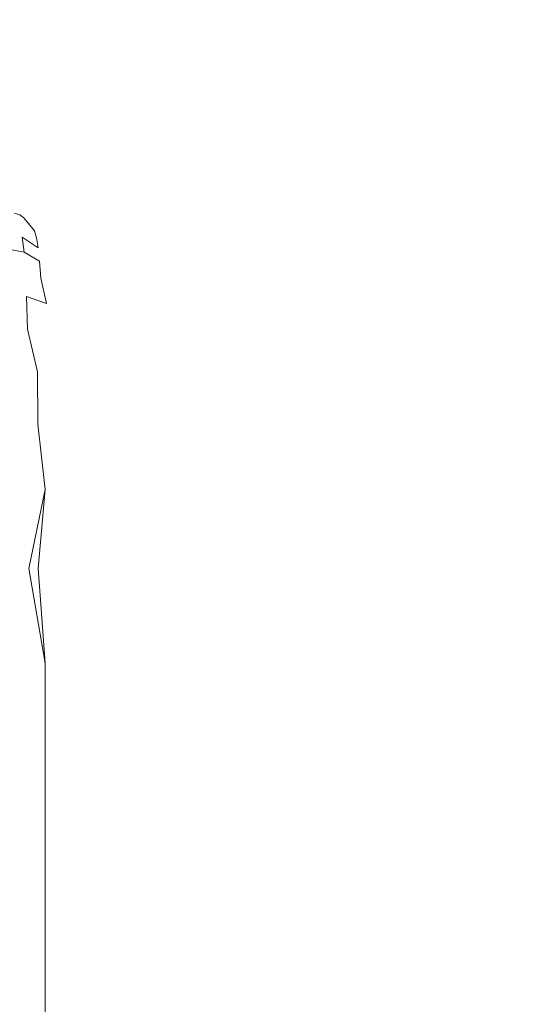
# Model space of a CAD drawing. Extents: x -799 to 799, y -364 to 364.
# Drawn here: x -657 to -652, y 58 to 67 of the extents above; entities that cross this region are included whole.
import ezdxf

# ---------------------------------------------------------------- set-up
doc = ezdxf.new("R2010")
doc.units = 0
doc.header["$LTSCALE"] = 500
doc.header["$MEASUREMENT"] = 0
doc.layers.add('NOVOTERM_CERAMIKA', color=7, linetype='Continuous')
doc.layers.add('NOVOTERM_CHROM', color=7, linetype='Continuous')

msp = doc.modelspace()

# ---------------------------------------------------------------- linework, layer by layer
at = {"layer": 'NOVOTERM_CERAMIKA', "lineweight": 0, "invisible_edges": 15}
for points in [[(-667.963, 86.0369, 539.237), (-667.963, 71.6974, 539.327), (-626.982, 59.7723, 178.957), (-626.981, 71.7392, 178.944)], [(-667.963, 71.6974, 539.327), (-667.963, 57.3579, 539.408), (-626.982, 47.811, 178.968), (-626.982, 59.7723, 178.957)]]:
    msp.add_3dface(points, dxfattribs=at)
at = {"layer": 'NOVOTERM_CHROM', "lineweight": 0}
for points, invisible_edges in [([(-657.175, 65.7335, 477.815), (-657.0829, 65.6823, 477.826), (-657.033, 65.668, 477.373), (-657.125, 65.7187, 477.361)], 15), ([(-657.125, 65.7187, 477.361), (-657.033, 65.668, 477.373), (-656.994, 65.6393, 477.003), (-657.085, 65.6889, 476.988)], 13), ([(-657.168, 65.668, 476.669), (-657.053, 65.6393, 476.688), (-657.028, 65.5649, 476.45), (-657.142, 65.592, 476.427)], 15), ([(-657.143, 65.6871, 478.37), (-657.071, 65.61, 478.378), (-657.011, 65.6055, 477.835), (-657.0829, 65.6823, 477.826)], 15), ([(-657.143, 65.61, 479.022), (-657.088, 65.5021, 479.028), (-657.017, 65.5021, 478.384), (-657.071, 65.61, 478.378)], 15), ([(-657.085, 65.6889, 476.988), (-656.994, 65.6393, 477.003), (-656.897, 65.5199, 476.726), (-657.053, 65.6393, 476.688)], 15), ([(-657.0829, 65.6823, 477.826), (-657.011, 65.6055, 477.835), (-656.963, 65.592, 477.383), (-657.033, 65.668, 477.373)], 7), ([(-657.071, 65.61, 478.378), (-657.017, 65.5021, 478.384), (-656.957, 65.498, 477.841), (-657.011, 65.6055, 477.835)], 15), ([(-657.053, 65.6393, 476.688), (-656.897, 65.5199, 476.726), (-656.877, 65.4534, 476.502), (-657.028, 65.5649, 476.45)], 15), ([(-657.033, 65.668, 477.373), (-656.963, 65.592, 477.383), (-656.925, 65.5649, 477.017), (-656.994, 65.6393, 477.003)], 15), ([(-657.011, 65.6055, 477.835), (-656.957, 65.498, 477.841), (-656.909, 65.4857, 477.391), (-656.963, 65.592, 477.383)], 15), ([(-656.994, 65.6393, 477.003), (-656.925, 65.5649, 477.017), (-656.897, 65.5199, 476.726), (-656.994, 65.6393, 477.003)], 11), ([(-657.142, 65.592, 476.427), (-657.028, 65.5649, 476.45), (-657.009, 65.461, 476.264), (-657.121, 65.4857, 476.237)], 15), ([(-657.028, 65.5649, 476.45), (-656.877, 65.4534, 476.502), (-656.863, 65.3621, 476.331), (-657.009, 65.461, 476.264)], 13), ([(-656.963, 65.592, 477.383), (-656.909, 65.4857, 477.391), (-656.8719, 65.461, 477.027), (-656.925, 65.5649, 477.017)], 15), ([(-656.925, 65.5649, 477.017), (-656.8719, 65.461, 477.027), (-656.847, 65.42, 476.741), (-656.897, 65.5199, 476.726)], 15), ([(-656.897, 65.5199, 476.726), (-656.847, 65.42, 476.741), (-656.8311, 65.3621, 476.524), (-656.877, 65.4534, 476.502)], 7), ([(-657.121, 65.4857, 476.237), (-657.009, 65.461, 476.264), (-656.993, 65.3226, 476.12), (-657.105, 65.344, 476.09)], 13), ([(-657.088, 65.5021, 479.028), (-657.047, 65.3582, 479.032), (-656.975, 65.3582, 478.389), (-657.017, 65.5021, 478.384)], 15), ([(-657.017, 65.5021, 478.384), (-656.975, 65.3582, 478.389), (-656.916, 65.3546, 477.846), (-656.957, 65.498, 477.841)], 15), ([(-657.009, 65.461, 476.264), (-656.863, 65.3621, 476.331), (-656.851, 65.2402, 476.203), (-656.993, 65.3226, 476.12)], 14), ([(-656.957, 65.498, 477.841), (-656.916, 65.3546, 477.846), (-656.868, 65.344, 477.397), (-656.909, 65.4857, 477.391)], 15), ([(-656.909, 65.4857, 477.391), (-656.868, 65.344, 477.397), (-656.833, 65.3226, 477.033), (-656.8719, 65.461, 477.027)], 15), ([(-656.877, 65.4534, 476.502), (-656.8311, 65.3621, 476.524), (-656.863, 65.3621, 476.331), (-656.877, 65.4534, 476.502)], 15), ([(-656.8719, 65.461, 477.027), (-656.833, 65.3226, 477.033), (-656.809, 65.2871, 476.749), (-656.847, 65.42, 476.741)], 15), ([(-657.047, 65.3582, 479.032), (-657.13, 65.3582, 479.784), (-657.098, 65.1731, 479.788), (-657.015, 65.1731, 479.036)], 15), ([(-657.105, 65.344, 476.09), (-656.993, 65.3226, 476.12), (-656.98, 65.1449, 476.008), (-657.092, 65.1619, 475.976)], 14), ([(-656.975, 65.3582, 478.389), (-657.047, 65.3582, 479.032), (-657.015, 65.1731, 479.036), (-656.943, 65.1731, 478.392)], 15), ([(-656.916, 65.3546, 477.846), (-656.975, 65.3582, 478.389), (-656.943, 65.1731, 478.392), (-656.883, 65.1703, 477.849)], 15), ([(-656.868, 65.344, 477.397), (-656.916, 65.3546, 477.846), (-656.883, 65.1703, 477.849), (-656.836, 65.1619, 477.399)], 15), ([(-656.833, 65.3226, 477.033), (-656.868, 65.344, 477.397), (-656.836, 65.1619, 477.399), (-656.801, 65.1449, 477.035)], 15), ([(-656.863, 65.3621, 476.331), (-656.792, 65.1847, 476.385), (-656.793, 65.134, 476.297), (-656.851, 65.2402, 476.203)], 15), ([(-656.8311, 65.3621, 476.524), (-656.796, 65.2402, 476.536), (-656.792, 65.1847, 476.385), (-656.863, 65.3621, 476.331)], 15), ([(-656.847, 65.42, 476.741), (-656.809, 65.2871, 476.749), (-656.796, 65.2402, 476.536), (-656.8311, 65.3621, 476.524)], 15), ([(-656.993, 65.3226, 476.12), (-656.851, 65.2402, 476.203), (-656.838, 65.082, 476.105), (-656.98, 65.1449, 476.008)], 14), ([(-656.809, 65.2871, 476.749), (-656.833, 65.3226, 477.033), (-656.801, 65.1449, 477.035), (-656.779, 65.1167, 476.749)], 15), ([(-656.796, 65.2402, 476.536), (-656.809, 65.2871, 476.749), (-656.779, 65.1167, 476.749), (-656.768, 65.082, 476.531)], 15), ([(-657.015, 65.1731, 479.036), (-657.098, 65.1731, 479.788), (-657.074, 64.9326, 479.79), (-656.99, 64.9326, 479.039)], 15), ([(-657.092, 65.1619, 475.976), (-656.98, 65.1449, 476.008), (-656.969, 64.9124, 475.924), (-657.082, 64.9245, 475.89)], 15), ([(-656.943, 65.1731, 478.392), (-657.015, 65.1731, 479.036), (-656.99, 64.9326, 479.039), (-656.919, 64.9326, 478.395)], 15), ([(-656.883, 65.1703, 477.849), (-656.943, 65.1731, 478.392), (-656.919, 64.9326, 478.395), (-656.859, 64.9306, 477.852)], 15), ([(-656.836, 65.1619, 477.399), (-656.883, 65.1703, 477.849), (-656.859, 64.9306, 477.852), (-656.812, 64.9245, 477.4)], 15), ([(-656.851, 65.2402, 476.203), (-656.793, 65.134, 476.297), (-656.778, 65.0266, 476.257), (-656.838, 65.082, 476.105)], 7), ([(-656.801, 65.1449, 477.035), (-656.836, 65.1619, 477.399), (-656.812, 64.9245, 477.4), (-656.778, 64.9124, 477.033)], 15), ([(-656.792, 65.1847, 476.385), (-656.796, 65.2402, 476.536), (-656.768, 65.082, 476.531), (-656.767, 65.0454, 476.372)], 15), ([(-656.793, 65.134, 476.297), (-656.792, 65.1847, 476.385), (-656.767, 65.0454, 476.372), (-656.778, 65.0266, 476.257)], 15), ([(-656.98, 65.1449, 476.008), (-656.838, 65.082, 476.105), (-656.785, 64.8482, 476.111), (-656.969, 64.9124, 475.924)], 15), ([(-656.838, 65.082, 476.105), (-656.778, 65.0266, 476.257), (-656.7599, 64.8383, 476.213), (-656.785, 64.8482, 476.111)], 7), ([(-656.779, 65.1167, 476.749), (-656.801, 65.1449, 477.035), (-656.778, 64.9124, 477.033), (-656.7549, 64.8923, 476.742)], 15), ([(-656.768, 65.082, 476.531), (-656.779, 65.1167, 476.749), (-656.7549, 64.8923, 476.742), (-656.745, 64.8691, 476.516)], 15), ([(-656.767, 65.0454, 476.372), (-656.768, 65.082, 476.531), (-656.745, 64.8691, 476.516), (-656.747, 64.8482, 476.344)], 15), ([(-656.778, 65.0266, 476.257), (-656.767, 65.0454, 476.372), (-656.747, 64.8482, 476.344), (-656.7599, 64.8383, 476.213)], 15), ([(-657.082, 64.9245, 475.89), (-656.969, 64.9124, 475.924), (-656.961, 64.6097, 475.864), (-657.075, 64.6172, 475.828)], 15), ([(-656.99, 64.9326, 479.039), (-657.074, 64.9326, 479.79), (-657.057, 64.6222, 479.792), (-656.973, 64.6222, 479.041)], 15), ([(-656.919, 64.9326, 478.395), (-656.99, 64.9326, 479.039), (-656.973, 64.6222, 479.041), (-656.901, 64.6222, 478.397)], 15), ([(-656.969, 64.9124, 475.924), (-656.785, 64.8482, 476.111), (-656.772, 64.5722, 476.065), (-656.961, 64.6097, 475.864)], 6), ([(-656.859, 64.9306, 477.852), (-656.919, 64.9326, 478.395), (-656.901, 64.6222, 478.397), (-656.842, 64.6209, 477.853)], 15), ([(-656.812, 64.9245, 477.4), (-656.859, 64.9306, 477.852), (-656.842, 64.6209, 477.853), (-656.795, 64.6172, 477.4)], 15), ([(-656.778, 64.9124, 477.033), (-656.812, 64.9245, 477.4), (-656.795, 64.6172, 477.4), (-656.7599, 64.6097, 477.029)], 15), ([(-656.7549, 64.8923, 476.742), (-656.778, 64.9124, 477.033), (-656.7599, 64.6097, 477.029), (-656.738, 64.5972, 476.733)], 15), ([(-656.745, 64.8691, 476.516), (-656.7549, 64.8923, 476.742), (-656.738, 64.5972, 476.733), (-656.728, 64.5834, 476.499)], 15), ([(-656.785, 64.8482, 476.111), (-656.7599, 64.8383, 476.213), (-656.745, 64.5672, 476.177), (-656.772, 64.5722, 476.065)], 15), ([(-656.7599, 64.8383, 476.213), (-656.747, 64.8482, 476.344), (-656.731, 64.5722, 476.318), (-656.745, 64.5672, 476.177)], 15), ([(-656.747, 64.8482, 476.344), (-656.745, 64.8691, 476.516), (-656.728, 64.5834, 476.499), (-656.731, 64.5722, 476.318)], 15), ([(-657.075, 64.6172, 475.828), (-656.961, 64.6097, 475.864), (-656.955, 64.2212, 475.824), (-657.07, 64.2249, 475.787)], 15), ([(-656.973, 64.6222, 479.041), (-657.057, 64.6222, 479.792), (-657.045, 64.2274, 479.794), (-656.962, 64.2274, 479.042)], 15), ([(-656.901, 64.6222, 478.397), (-656.973, 64.6222, 479.041), (-656.962, 64.2274, 479.042), (-656.89, 64.2274, 478.398)], 15), ([(-656.961, 64.6097, 475.864), (-656.868, 64.2149, 475.875), (-656.955, 64.2212, 475.824), (-656.961, 64.6097, 475.864)], 14), ([(-656.961, 64.6097, 475.864), (-656.772, 64.5722, 476.065), (-656.762, 64.2024, 476.032), (-656.868, 64.2149, 475.875)], 15), ([(-656.842, 64.6209, 477.853), (-656.901, 64.6222, 478.397), (-656.89, 64.2274, 478.398), (-656.83, 64.2268, 477.854)], 15), ([(-656.795, 64.6172, 477.4), (-656.842, 64.6209, 477.853), (-656.83, 64.2268, 477.854), (-656.783, 64.2249, 477.399)], 15), ([(-656.7599, 64.6097, 477.029), (-656.795, 64.6172, 477.4), (-656.783, 64.2249, 477.399), (-656.749, 64.2212, 477.025)], 15), ([(-656.738, 64.5972, 476.733), (-656.7599, 64.6097, 477.029), (-656.749, 64.2212, 477.025), (-656.726, 64.2149, 476.724)], 15), ([(-656.772, 64.5722, 476.065), (-656.745, 64.5672, 476.177), (-656.734, 64.1999, 476.149), (-656.762, 64.2024, 476.032)], 15), ([(-656.745, 64.5672, 476.177), (-656.731, 64.5722, 476.318), (-656.7191, 64.2024, 476.296), (-656.734, 64.1999, 476.149)], 15), ([(-656.728, 64.5834, 476.499), (-656.738, 64.5972, 476.733), (-656.726, 64.2149, 476.724), (-656.716, 64.208, 476.484)], 15), ([(-656.731, 64.5722, 476.318), (-656.728, 64.5834, 476.499), (-656.716, 64.208, 476.484), (-656.7191, 64.2024, 476.296)], 15), ([(-657.07, 64.2249, 475.787), (-656.955, 64.2212, 475.824), (-656.952, 63.7315, 475.8), (-657.066, 63.733, 475.763)], 15), ([(-656.962, 64.2274, 479.042), (-657.045, 64.2274, 479.794), (-657.038, 63.734, 479.794), (-656.955, 63.734, 479.043)], 15), ([(-656.89, 64.2274, 478.398), (-656.962, 64.2274, 479.042), (-656.955, 63.734, 479.043), (-656.883, 63.734, 478.399)], 15), ([(-656.955, 64.2212, 475.824), (-656.868, 64.2149, 475.875), (-656.864, 63.729, 475.852), (-656.952, 63.7315, 475.8)], 13), ([(-656.83, 64.2268, 477.854), (-656.89, 64.2274, 478.398), (-656.883, 63.734, 478.399), (-656.824, 63.7337, 477.854)], 15), ([(-656.756, 63.724, 476.013), (-656.864, 63.729, 475.852), (-656.868, 64.2149, 475.875), (-656.762, 64.2024, 476.032)], 15), ([(-656.783, 64.2249, 477.399), (-656.83, 64.2268, 477.854), (-656.824, 63.7337, 477.854), (-656.776, 63.733, 477.399)], 15), ([(-656.749, 64.2212, 477.025), (-656.783, 64.2249, 477.399), (-656.776, 63.733, 477.399), (-656.741, 63.7315, 477.023)], 15), ([(-656.762, 64.2024, 476.032), (-656.734, 64.1999, 476.149), (-656.727, 63.723, 476.132), (-656.756, 63.724, 476.013)], 15), ([(-656.726, 64.2149, 476.724), (-656.749, 64.2212, 477.025), (-656.741, 63.7315, 477.023), (-656.7191, 63.729, 476.719)], 15), ([(-656.734, 64.1999, 476.149), (-656.7191, 64.2024, 476.296), (-656.712, 63.724, 476.283), (-656.727, 63.723, 476.132)], 15), ([(-656.716, 64.208, 476.484), (-656.726, 64.2149, 476.724), (-656.7191, 63.729, 476.719), (-656.709, 63.7263, 476.475)], 15), ([(-656.7191, 64.2024, 476.296), (-656.716, 64.208, 476.484), (-656.709, 63.7263, 476.475), (-656.712, 63.724, 476.283)], 15), ([(-657.066, 63.733, 475.763), (-656.952, 63.7315, 475.8), (-656.95, 63.1269, 475.789), (-657.065, 63.1272, 475.751)], 15), ([(-656.955, 63.734, 479.043), (-657.038, 63.734, 479.794), (-657.035, 63.1275, 479.795), (-656.951, 63.1275, 479.043)], 15), ([(-656.883, 63.734, 478.399), (-656.955, 63.734, 479.043), (-656.951, 63.1275, 479.043), (-656.88, 63.1275, 478.399)], 15), ([(-656.952, 63.7315, 475.8), (-656.864, 63.729, 475.852), (-656.797, 63.1256, 475.91), (-656.95, 63.1269, 475.789)], 15), ([(-656.824, 63.7337, 477.854), (-656.883, 63.734, 478.399), (-656.88, 63.1275, 478.399), (-656.82, 63.1274, 477.854)], 15), ([(-656.864, 63.729, 475.852), (-656.756, 63.724, 476.013), (-656.753, 63.125, 476.003), (-656.797, 63.1256, 475.91)], 7), ([(-656.776, 63.733, 477.399), (-656.824, 63.7337, 477.854), (-656.82, 63.1274, 477.854), (-656.7729, 63.1272, 477.398)], 15), ([(-656.741, 63.7315, 477.023), (-656.776, 63.733, 477.399), (-656.7729, 63.1272, 477.398), (-656.738, 63.1269, 477.022)], 15), ([(-656.756, 63.724, 476.013), (-656.727, 63.723, 476.132), (-656.724, 63.1248, 476.124), (-656.753, 63.125, 476.003)], 15), ([(-656.7191, 63.729, 476.719), (-656.741, 63.7315, 477.023), (-656.738, 63.1269, 477.022), (-656.716, 63.1262, 476.716)], 15), ([(-656.727, 63.723, 476.132), (-656.712, 63.724, 476.283), (-656.709, 63.125, 476.276), (-656.724, 63.1248, 476.124)], 15), ([(-656.709, 63.7263, 476.475), (-656.7191, 63.729, 476.719), (-656.716, 63.1262, 476.716), (-656.706, 63.1256, 476.471)], 15), ([(-656.712, 63.724, 476.283), (-656.709, 63.7263, 476.475), (-656.706, 63.1256, 476.471), (-656.709, 63.125, 476.276)], 15), ([(-657.065, 63.1272, 475.751), (-656.95, 63.1269, 475.789), (-656.95, 62.3935, 475.785), (-657.064, 62.3935, 475.747)], 15), ([(-656.951, 63.1275, 479.043), (-657.035, 63.1275, 479.795), (-657.034, 62.3935, 479.795), (-656.95, 62.3935, 479.043)], 15), ([(-656.88, 63.1275, 478.399), (-656.951, 63.1275, 479.043), (-656.95, 62.3935, 479.043), (-656.878, 62.3935, 478.4)], 15), ([(-656.95, 62.3935, 475.785), (-656.95, 63.1269, 475.789), (-656.797, 63.1256, 475.91), (-656.95, 62.3935, 475.785)], 11), ([(-656.82, 63.1274, 477.854), (-656.88, 63.1275, 478.399), (-656.878, 62.3935, 478.4), (-656.819, 62.3935, 477.854)], 15), ([(-656.797, 63.1256, 475.91), (-656.753, 63.125, 476.003), (-656.752, 62.3935, 476), (-656.861, 62.3935, 475.836)], 7), ([(-656.7729, 63.1272, 477.398), (-656.82, 63.1274, 477.854), (-656.819, 62.3935, 477.854), (-656.772, 62.3935, 477.398)], 15), ([(-656.738, 63.1269, 477.022), (-656.7729, 63.1272, 477.398), (-656.772, 62.3935, 477.398), (-656.737, 62.3935, 477.022)], 15), ([(-656.753, 63.125, 476.003), (-656.724, 63.1248, 476.124), (-656.723, 62.3935, 476.121), (-656.752, 62.3935, 476)], 15), ([(-656.716, 63.1262, 476.716), (-656.738, 63.1269, 477.022), (-656.737, 62.3935, 477.022), (-656.7141, 62.3935, 476.715)], 15), ([(-656.724, 63.1248, 476.124), (-656.709, 63.125, 476.276), (-656.707, 62.3935, 476.274), (-656.723, 62.3935, 476.121)], 15), ([(-656.706, 63.1256, 476.471), (-656.716, 63.1262, 476.716), (-656.7141, 62.3935, 476.715), (-656.705, 62.3935, 476.469)], 15), ([(-656.709, 63.125, 476.276), (-656.706, 63.1256, 476.471), (-656.705, 62.3935, 476.469), (-656.707, 62.3935, 476.274)], 15), ([(-657.064, 62.3935, 475.747), (-656.95, 62.3935, 475.785), (-656.95, 61.5177, 475.785), (-657.064, 61.5177, 475.747)], 15), ([(-656.95, 62.3935, 479.043), (-657.034, 62.3935, 479.795), (-657.034, 61.5177, 479.795), (-656.95, 61.5177, 479.043)], 15), ([(-656.878, 62.3935, 478.4), (-656.95, 62.3935, 479.043), (-656.95, 61.5177, 479.043), (-656.878, 61.5177, 478.4)], 15), ([(-656.95, 62.3935, 475.785), (-656.797, 61.5177, 475.907), (-656.95, 61.5177, 475.785), (-656.95, 62.3935, 475.785)], 14), ([(-656.819, 62.3935, 477.854), (-656.878, 62.3935, 478.4), (-656.878, 61.5177, 478.4), (-656.819, 61.5177, 477.854)], 15), ([(-656.861, 62.3935, 475.836), (-656.752, 62.3935, 476), (-656.752, 61.5177, 476), (-656.797, 61.5177, 475.907)], 7), ([(-656.772, 62.3935, 477.398), (-656.819, 62.3935, 477.854), (-656.819, 61.5177, 477.854), (-656.772, 61.5177, 477.398)], 15), ([(-656.737, 62.3935, 477.022), (-656.772, 62.3935, 477.398), (-656.772, 61.5177, 477.398), (-656.737, 61.5177, 477.022)], 15), ([(-656.752, 62.3935, 476), (-656.723, 62.3935, 476.121), (-656.723, 61.5177, 476.121), (-656.752, 61.5177, 476)], 15), ([(-656.7141, 62.3935, 476.715), (-656.737, 62.3935, 477.022), (-656.737, 61.5177, 477.022), (-656.7141, 61.5177, 476.715)], 15), ([(-656.723, 62.3935, 476.121), (-656.707, 62.3935, 476.274), (-656.707, 61.5177, 476.274), (-656.723, 61.5177, 476.121)], 15), ([(-656.705, 62.3935, 476.469), (-656.7141, 62.3935, 476.715), (-656.7141, 61.5177, 476.715), (-656.705, 61.5177, 476.469)], 15), ([(-656.707, 62.3935, 476.274), (-656.705, 62.3935, 476.469), (-656.705, 61.5177, 476.469), (-656.707, 61.5177, 476.274)], 15), ([(-657.064, 61.5177, 475.747), (-656.95, 61.5177, 475.785), (-656.95, 60.4856, 475.785), (-657.064, 60.4856, 475.747)], 15), ([(-656.95, 61.5177, 479.043), (-657.034, 61.5177, 479.795), (-657.034, 60.4856, 479.795), (-656.95, 60.4856, 479.043)], 15), ([(-656.878, 60.4856, 478.4), (-656.878, 61.5177, 478.4), (-656.95, 61.5177, 479.043), (-656.95, 60.4856, 479.043)], 15), ([(-656.95, 61.5177, 475.785), (-656.797, 61.5177, 475.907), (-656.797, 60.4856, 475.907), (-656.95, 60.4856, 475.785)], 15), ([(-656.819, 60.4856, 477.854), (-656.819, 61.5177, 477.854), (-656.878, 61.5177, 478.4), (-656.878, 60.4856, 478.4)], 15), ([(-656.772, 60.4856, 477.398), (-656.772, 61.5177, 477.398), (-656.819, 61.5177, 477.854), (-656.819, 60.4856, 477.854)], 15), ([(-656.797, 61.5177, 475.907), (-656.752, 61.5177, 476), (-656.752, 60.4856, 476), (-656.797, 60.4856, 475.907)], 7), ([(-656.737, 60.4856, 477.022), (-656.737, 61.5177, 477.022), (-656.772, 61.5177, 477.398), (-656.772, 60.4856, 477.398)], 15), ([(-656.752, 61.5177, 476), (-656.723, 61.5177, 476.121), (-656.723, 60.4856, 476.121), (-656.752, 60.4856, 476)], 15), ([(-656.7141, 60.4856, 476.715), (-656.7141, 61.5177, 476.715), (-656.737, 61.5177, 477.022), (-656.737, 60.4856, 477.022)], 15), ([(-656.723, 60.4856, 476.121), (-656.723, 61.5177, 476.121), (-656.707, 61.5177, 476.274), (-656.707, 60.4856, 476.274)], 15), ([(-656.705, 60.4856, 476.469), (-656.705, 61.5177, 476.469), (-656.7141, 61.5177, 476.715), (-656.7141, 60.4856, 476.715)], 15), ([(-656.707, 60.4856, 476.274), (-656.707, 61.5177, 476.274), (-656.705, 61.5177, 476.469), (-656.705, 60.4856, 476.469)], 15), ([(-657.064, 60.4856, 475.747), (-656.95, 60.4856, 475.785), (-656.95, 59.1441, 475.785), (-657.064, 59.1441, 475.747)], 15), ([(-656.95, 60.4856, 479.043), (-657.034, 60.4856, 479.795), (-657.034, 59.1441, 479.795), (-656.95, 59.1441, 479.043)], 15), ([(-656.878, 59.1441, 478.4), (-656.878, 60.4856, 478.4), (-656.95, 60.4856, 479.043), (-656.95, 59.1441, 479.043)], 15), ([(-656.95, 60.4856, 475.785), (-656.797, 60.4856, 475.907), (-656.797, 59.1441, 475.907), (-656.95, 59.1441, 475.785)], 15), ([(-656.819, 59.1441, 477.854), (-656.819, 60.4856, 477.854), (-656.878, 60.4856, 478.4), (-656.878, 59.1441, 478.4)], 15), ([(-656.772, 59.1441, 477.398), (-656.772, 60.4856, 477.398), (-656.819, 60.4856, 477.854), (-656.819, 59.1441, 477.854)], 15), ([(-656.797, 60.4856, 475.907), (-656.752, 60.4856, 476), (-656.752, 59.1441, 476), (-656.797, 59.1441, 475.907)], 7), ([(-656.737, 59.1441, 477.022), (-656.737, 60.4856, 477.022), (-656.772, 60.4856, 477.398), (-656.772, 59.1441, 477.398)], 15), ([(-656.752, 60.4856, 476), (-656.723, 60.4856, 476.121), (-656.723, 59.1441, 476.121), (-656.752, 59.1441, 476)], 15), ([(-656.7141, 59.1441, 476.715), (-656.7141, 60.4856, 476.715), (-656.737, 60.4856, 477.022), (-656.737, 59.1441, 477.022)], 15), ([(-656.723, 59.1441, 476.121), (-656.723, 60.4856, 476.121), (-656.707, 60.4856, 476.274), (-656.707, 59.1441, 476.274)], 15), ([(-656.705, 59.1441, 476.469), (-656.705, 60.4856, 476.469), (-656.7141, 60.4856, 476.715), (-656.7141, 59.1441, 476.715)], 15), ([(-656.707, 59.1441, 476.274), (-656.707, 60.4856, 476.274), (-656.705, 60.4856, 476.469), (-656.705, 59.1441, 476.469)], 15), ([(-657.064, 59.1441, 475.747), (-656.95, 59.1441, 475.785), (-656.95, 57.3401, 475.785), (-657.064, 57.3401, 475.747)], 15), ([(-656.95, 59.1441, 479.043), (-657.034, 59.1441, 479.795), (-657.034, 57.3401, 479.795), (-656.95, 57.3401, 479.043)], 15), ([(-656.878, 57.3401, 478.4), (-656.878, 59.1441, 478.4), (-656.95, 59.1441, 479.043), (-656.95, 57.3401, 479.043)], 15), ([(-656.95, 59.1441, 475.785), (-656.797, 59.1441, 475.907), (-656.797, 57.3401, 475.907), (-656.95, 57.3401, 475.785)], 13), ([(-656.819, 57.3401, 477.854), (-656.819, 59.1441, 477.854), (-656.878, 59.1441, 478.4), (-656.878, 57.3401, 478.4)], 15), ([(-656.772, 57.3401, 477.398), (-656.772, 59.1441, 477.398), (-656.819, 59.1441, 477.854), (-656.819, 57.3401, 477.854)], 15), ([(-656.797, 59.1441, 475.907), (-656.752, 59.1441, 476), (-656.752, 57.3401, 476), (-656.797, 57.3401, 475.907)], 15), ([(-656.737, 57.3401, 477.022), (-656.737, 59.1441, 477.022), (-656.772, 59.1441, 477.398), (-656.772, 57.3401, 477.398)], 15), ([(-656.752, 59.1441, 476), (-656.723, 59.1441, 476.121), (-656.723, 57.3401, 476.121), (-656.752, 57.3401, 476)], 15), ([(-656.7141, 57.3401, 476.715), (-656.7141, 59.1441, 476.715), (-656.737, 59.1441, 477.022), (-656.737, 57.3401, 477.022)], 15), ([(-656.723, 57.3401, 476.121), (-656.723, 59.1441, 476.121), (-656.707, 59.1441, 476.274), (-656.707, 57.3401, 476.274)], 15), ([(-656.705, 57.3401, 476.469), (-656.705, 59.1441, 476.469), (-656.7141, 59.1441, 476.715), (-656.7141, 57.3401, 476.715)], 15), ([(-656.707, 57.3401, 476.274), (-656.707, 59.1441, 476.274), (-656.705, 59.1441, 476.469), (-656.705, 57.3401, 476.469)], 15)]:
    msp.add_3dface(points, dxfattribs=dict(at, invisible_edges=invisible_edges))

doc.saveas('drawing.dxf')
